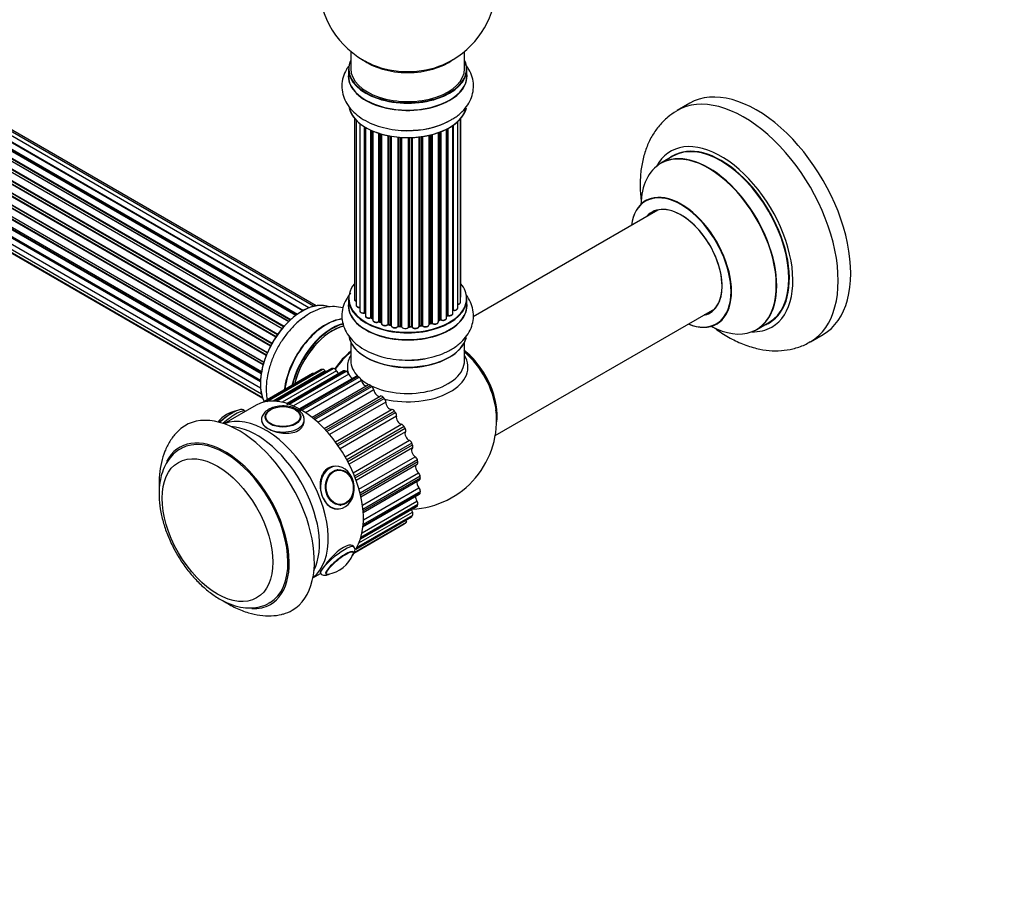
# Model space of a CAD drawing. Units: millimetres. Extents: x 0 to 1485, y 0 to 2774.
# Drawn here: x 482 to 759, y 0 to 247 of the extents above; entities that cross this region are included whole.
import ezdxf
from ezdxf import colors
from ezdxf.entities.mleader import LeaderData, LeaderLine
from ezdxf.math import Vec2, Vec3

# ---------------------------------------------------------------- set-up
doc = ezdxf.new("R2010")
doc.units = ezdxf.units.MM
doc.layers.add('DV7_Défaut', color=7, linetype='Continuous')
doc.layers.add('Défaut', color=7, linetype='Continuous')

# ---------------------------------------------------------------- blocks, each defined once
blk = doc.blocks.new('_DOT')
at = {"color": 0}
blk.add_line((0, 0), (-1, 0), dxfattribs=at)
at = {"color": 0, "const_width": 0.333}
blk.add_lwpolyline([(-0.1665, 0, 1), (0.1665, 0, 1)], format="xyb", close=True, dxfattribs=at)
blk = doc.blocks.new('SE6')
at = {"layer": 'DV7_Défaut', "color": 7, "linetype": 'Continuous'}
for p, q in [((561.52, 165.35), (233.51, 354.72)), ((561.54, 165.36), (234.23, 354.33)), ((234.39, 354.51), (561.78, 165.49)), ((563.26, 166.18), (235.53, 355.4)), ((564.6, 166.62), (237.42, 355.52)), ((565.27, 166.76), (239.1, 355.08)), ((557.61, 162.38), (229.41, 351.86)), ((229.71, 351.72), (557.63, 162.4)), ((558, 162.75), (230.12, 352.05)), ((230.23, 352.27), (558.19, 162.92)), ((559.58, 164.07), (231.44, 353.53)), ((559.84, 164.26), (232.18, 353.44)), ((232.32, 353.65), (560.06, 164.42)), ((555.71, 160.32), (227.52, 349.8)), ((227.76, 349.8), (555.79, 160.42)), ((556.15, 160.84), (228.14, 350.21)), ((228.22, 350.44), (556.31, 161.02)), ((553.98, 157.98), (225.81, 347.45)), ((225.99, 347.54), (554.07, 158.12)), ((554.4, 158.6), (226.32, 348.01)), ((226.37, 348.24), (554.53, 158.78)), ((552.48, 155.43), (224.31, 344.9)), ((224.48, 345.04), (552.57, 155.61)), ((552.85, 156.12), (224.76, 345.55)), ((224.77, 345.76), (552.94, 156.29)), ((551.26, 152.77), (223.13, 342.22)), ((223.3, 342.39), (551.35, 152.99)), ((223.46, 343.12), (551.63, 153.66)), ((551.57, 153.52), (223.5, 342.92)), ((221.79, 337.81), (549.97, 148.34)), ((550.38, 150.14), (222.35, 339.53)), ((222.43, 340.45), (550.63, 150.97)), ((222.5, 339.73), (550.45, 150.38)), ((550.6, 150.89), (222.62, 340.25)), ((221.57, 335.31), (549.67, 145.89)), ((549.85, 147.64), (221.99, 336.94)), ((222.11, 337.16), (549.89, 147.91)), ((221.79, 333.06), (549.68, 143.75)), ((549.65, 145.43), (222.06, 334.56)), ((222.15, 334.79), (549.66, 145.71)), ((549.69, 143.64), (222.56, 332.51)), ((222.43, 331.16), (549.93, 142.07)), ((223.46, 329.68), (550.21, 141.03)), ((224.85, 328.71), (550.29, 140.81)), ((575.04, 238.26), (575.04, 233.38)), ((607.04, 233.38), (607.04, 238.26)), ((574.39, 233.3), (574.39, 231.38)), ((607.69, 231.38), (607.69, 233.3)), ((670.33, 223.66), (666.8, 221.62)), ((576.06, 219.47), (576.06, 168.62)), ((576.52, 218.96), (576.52, 166.95)), ((605.87, 167.78), (605.87, 219.29)), ((606.02, 169.46), (606.02, 219.47)), ((577.57, 218.02), (577.57, 165.37)), ((578.91, 164.83), (578.91, 217.08)), ((579.14, 216.94), (579.14, 164.78)), ((579.16, 216.93), (579.16, 163.95)), ((580.69, 163.46), (580.69, 216.13)), ((580.94, 216.01), (580.94, 163.44)), ((601.94, 163.32), (601.94, 216.39)), ((602.1, 164.08), (602.1, 216.47)), ((602.35, 216.6), (602.35, 164.12)), ((603.78, 164.64), (603.78, 217.48)), ((603.87, 217.54), (603.87, 165.58)), ((605.11, 166.14), (605.11, 218.52)), ((581.23, 215.89), (581.23, 162.76)), ((582.92, 162.34), (582.92, 215.26)), ((583.17, 215.18), (583.17, 162.35)), ((583.66, 162.17), (583.66, 215.03)), ((583.69, 215.02), (583.69, 161.84)), ((585.51, 161.51), (585.51, 214.58)), ((585.75, 214.53), (585.75, 161.56)), ((586.3, 161.44), (586.3, 214.43)), ((586.42, 214.41), (586.42, 161.23)), ((588.34, 161.01), (588.34, 214.15)), ((588.57, 214.13), (588.57, 161.08)), ((589.14, 161.03), (589.14, 214.09)), ((589.31, 214.08), (589.31, 160.93)), ((591.29, 160.87), (591.29, 214.03)), ((591.48, 214.03), (591.48, 160.96)), ((592.07, 160.98), (592.07, 214.04)), ((592.27, 214.05), (592.27, 160.9)), ((594.23, 161.06), (594.23, 214.21)), ((594.38, 214.22), (594.38, 161.19)), ((594.95, 161.28), (594.95, 214.3)), ((595.18, 214.33), (595.18, 161.22)), ((597.06, 161.49), (597.06, 214.68)), ((597.14, 214.7), (597.14, 161.76)), ((597.66, 161.92), (597.66, 214.82)), ((597.9, 214.89), (597.9, 161.89)), ((599.67, 162.26), (599.67, 215.43)), ((600.08, 162.87), (600.08, 215.58)), ((600.33, 215.67), (600.33, 162.87)), ((665.61, 208.81), (662.19, 206.84)), ((661.36, 193.66), (609.49, 163.71)), ((574.39, 168.79), (574.39, 166.88)), ((607.69, 166.88), (607.69, 168.79)), ((580.98, 163.35), (581.23, 163.21)), ((601.94, 163.91), (602.06, 163.99)), ((615.68, 130.33), (677.36, 165.94)), ((583.21, 162.26), (583.69, 162.09)), ((585.78, 161.47), (586.32, 161.35)), ((588.58, 161), (589.15, 160.95)), ((591.48, 160.88), (592.06, 160.89)), ((594.36, 161.1), (594.92, 161.19)), ((597.1, 161.67), (597.62, 161.83)), ((599.67, 162.6), (600.04, 162.77)), ((689.19, 160.07), (692.61, 162.05)), ((704.3, 156.67), (707.83, 158.71)), ((575.04, 156.5), (575.04, 151.38)), ((607.04, 151.38), (607.04, 156.5)), ((564.32, 147.71), (550.39, 139.67)), ((566.67, 148.8), (551.17, 139.85)), ((566.75, 148.83), (551.21, 139.85)), ((551.43, 139.89), (567.04, 148.91)), ((567.84, 148.46), (553.22, 140.01)), ((569.7, 149.12), (553.87, 139.98)), ((569.9, 149.16), (553.98, 139.97)), ((554.29, 139.94), (570.23, 149.14)), ((571.02, 148.51), (555.75, 139.7)), ((573.02, 148.49), (557.14, 139.32)), ((573.37, 148.51), (557.34, 139.25)), ((557.68, 139.13), (573.72, 148.39)), ((574.46, 147.6), (558.92, 138.63)), ((576.51, 146.94), (560.63, 137.77)), ((577, 146.89), (560.92, 137.6)), ((561.27, 137.4), (577.36, 146.69)), ((578.02, 145.77), (562.34, 136.72)), ((580.01, 144.54), (564.16, 135.39)), ((580.65, 144.39), (564.53, 135.09)), ((564.88, 134.8), (581, 144.1)), ((581.54, 143.11), (565.78, 134.01)), ((567.56, 132.27), (583.35, 141.39)), ((548.42, 138.84), (539.39, 133.63)), ((584.14, 141.11), (568.01, 131.8)), ((568.33, 131.44), (584.46, 140.76)), ((584.87, 139.72), (569.07, 130.6)), ((545.38, 137.09), (545.34, 137.14)), ((570.71, 128.54), (586.52, 137.67)), ((587.32, 137.2), (571.19, 127.88)), ((571.48, 127.47), (587.61, 136.79)), ((587.87, 135.76), (572.05, 126.62)), ((550.98, 135.42), (550.98, 135.41)), ((560.96, 135.41), (560.96, 135.42)), ((573.46, 124.34), (589.29, 133.47)), ((590.07, 132.82), (573.93, 123.5)), ((574.17, 123.06), (590.31, 132.37)), ((590.4, 131.4), (574.58, 122.26)), ((575.71, 119.84), (591.52, 128.97)), ((592.25, 128.17), (576.11, 118.85)), ((576.29, 118.39), (592.43, 127.71)), ((592.36, 126.82), (576.55, 117.7)), ((577.34, 115.26), (593.13, 124.37)), ((593.77, 123.44), (577.65, 114.14)), ((577.76, 113.68), (593.88, 122.99)), ((577.88, 113.13), (593.71, 122.27)), ((570.75, 121.68), (570.13, 121.62)), ((571.34, 120.72), (571.23, 120.71)), ((578.31, 110.78), (594.04, 119.86)), ((594.57, 118.86), (578.46, 109.56)), ((578.5, 109.13), (594.61, 118.43)), ((578.53, 108.73), (594.4, 117.89)), ((578.48, 104.69), (594.37, 113.86)), ((578.5, 104.95), (594.57, 114.23)), ((594.61, 114.62), (578.54, 105.34)), ((578.59, 106.63), (594.21, 115.65)), ((572.12, 110.76), (572.23, 110.77)), ((593.88, 110.89), (577.88, 101.66)), ((578.22, 103.01), (593.64, 111.91)), ((571.2, 109.67), (571.81, 109.73)), ((577.34, 100.15), (592.36, 108.82)), ((577.73, 101.19), (593.6, 110.35)), ((577.78, 101.33), (593.77, 110.56)), ((575.9, 97.29), (590.07, 105.47)), ((575.9, 97.28), (590.05, 105.46)), ((575.97, 97.43), (590.69, 105.94)), ((576.42, 98.42), (592.14, 107.5)), ((576.45, 98.48), (592.25, 107.6)), ((592.43, 107.86), (576.6, 98.72)), ((564.39, 90.33), (566.56, 91.58))]:
    blk.add_line(p, q, dxfattribs=at)
for centre, radius, start, end in [((591.04, 257.47), 25, 293.2837, 50.2082), ((591.04, 257.47), 25, 175.8922, 240), ((591.04, 257.47), 25, 240, 246.7163), ((592.21, 238.08), 21.99, 271.2463, 299.1845), ((578.97, 164.36), 0.396, 61.3676, 103.6638), ((580.79, 162.96), 0.433, 64.2278, 109.0094), ((602.26, 163.63), 0.415, 73.5567, 118.7362), ((583.06, 161.85), 0.436, 69.9034, 114.6368), ((584.77, 162.34), 1.15, 268.06, 307.8665), ((585.68, 161.08), 0.402, 75.115, 120.4098), ((592.09, 160.55), 0.345, 55.6168, 95.4687), ((593.09, 161.37), 0.97, 213.4154, 271.6196), ((597.75, 161.42), 0.424, 62.4893, 107.3821), ((600.21, 162.37), 0.44, 68.2318, 112.888), ((544.62, 128.49), 8.94, 98.9572, 141.351), ((591.04, 134.58), 25, 272.9742, 6.7163), ((567.31, 100.18), 8.95, 278.9183, 339.0544)]:
    blk.add_arc(centre, radius, start, end, dxfattribs=at)
for centre, major_axis, ratio, start_param, end_param in [((591.04, 233.38), (16.55, 0), 0.57735, 2.883065, 6.283185), ((591.04, 241.54), (-16, 0), 0.57735, 0.649818, 2.491775), ((591.04, 233.38), (16.55, 0), 0.57735, 0, 0.258528), ((591.04, 233.3), (-16.65, 0), 0.57735, 0, 3.141593), ((591.04, 233.38), (-16, 0), 0.57735, 0, 3.141593), ((591.04, 242.16), (16.54, 0), 0.57735, 4.071867, 5.352911), ((591.04, 231.31), (-16.69, 0), 0.57735, 6.211671, 6.283185), ((591.04, 231.31), (-16.69, 0), 0.57735, 0, 3.213107), ((591.04, 231.38), (16.65, 0), 0.57735, 3.141593, 6.283185), ((689.08, 191.19), (18.75, -32.48), 0.57735, 0, 3.141593), ((685.55, 189.15), (18.75, -32.48), 0.57735, 0, 3.148178), ((591.04, 223.66), (16.65, 0), 0.57735, 3.279329, 6.145489), ((591.04, 223.58), (-16.55, 0), 0.57735, 0.184097, 3.021733), ((591.04, 225.58), (-16.65, 0), 0.57735, 1.54261, 2.324264), ((591.04, 225.65), (16.69, 0), 0.57735, 4.811296, 5.467082), ((679.18, 185.47), (14.25, -24.68), 0.57735, 0, 3.486246), ((679.18, 185.47), (13.55, -23.47), 0.57735, 0, 3.227526), ((679.11, 185.43), (-13.5, 23.38), 0.57735, 3.141593, 6.283185), ((675.63, 183.42), (-13.47, 23.33), 0.57735, 2.390419, 6.283185), ((675.69, 183.46), (13.5, -23.38), 0.57735, 0, 3.141593), ((675.63, 183.42), (-13.47, 23.33), 0.57735, 0, 0.751173), ((667.94, 178.98), (10, -17.32), 0.57735, 0, 3.785071), ((667.87, 178.94), (-9.95, 17.23), 0.57735, 2.504845, 6.283185), ((667.87, 178.94), (-9.95, 17.23), 0.57735, 0, 0.636747), ((667.87, 178.94), (8.17, -14.16), 0.57735, 0, 3.348878), ((667.94, 178.98), (-8.13, 14.07), 0.57735, 2.965955, 6.283185), ((667.94, 178.98), (-8.13, 14.07), 0.57735, 0, 0.175637), ((669.99, 180.16), (8.12, -14.07), 0.57735, 3.268121, 3.31723), ((591.04, 168.88), (16.55, 0), 0.57735, 2.702611, 6.283185), ((591.04, 168.88), (16.55, 0), 0.57735, 0, 0.438981), ((605.02, 169.46), (-1, 0), 0.57735, 2.58078, 3.113015), ((605.02, 169.46), (-1, 0), 0.57735, 3.113015, 3.141593), ((561.41, 151.69), (-8.33, -14.42), 0.57735, 3.218315, 5.926941), ((561.34, 151.73), (8.28, 14.33), 0.57735, 0.159571, 2.794779), ((591.04, 166.81), (-16.69, 0), 0.57735, 6.211671, 6.283185), ((591.04, 166.81), (-16.69, 0), 0.57735, 0, 3.213107), ((591.04, 168.79), (-16.65, 0), 0.57735, 0, 3.141593), ((591.04, 166.88), (16.65, 0), 0.57735, 3.141593, 6.283185), ((577.06, 168.62), (1, 0), 0.57735, 3.141593, 4.139398), ((577.52, 166.95), (1, 0), 0.57735, 3.141593, 3.172326), ((577.52, 166.95), (1, 0), 0.57735, 3.172326, 4.761279), ((604.11, 166.14), (-1, 0), 0.57735, 1.329605, 3.112711), ((604.87, 167.78), (-1, 0), 0.57735, 1.815727, 3.141593), ((604.11, 166.14), (-1, 0), 0.57735, 3.112711, 3.141593), ((604.87, 167.78), (-1, 0), 0.57735, 3.141593, 3.165157), ((591.04, 166.88), (16.65, 0), 0.57735, 0, 0.022642), ((563.07, 150.73), (8.33, 14.42), 0.57735, 0.825669, 1.057877), ((578.57, 165.37), (1, 0), 0.57735, 3.141593, 5.0583), ((591.04, 168.88), (-14, 0), 0.57735, 0.497251, 0.562204), ((578.84, 164.94), (-0.041, 0.196), 0.276836, 3.141825, 4.067847), ((578.97, 164.72), (0.2, 0), 0.57735, 0.555182, 1.916707), ((579.31, 164.84), (0.136, 0.146), 0.693863, 2.501024, 2.955093), ((580.16, 163.95), (1, 0), 0.57735, 3.141593, 5.26774), ((591.04, 168.47), (-13.5, 0), 0.57735, 0.690374, 0.753536), ((580.58, 163.56), (-0.067, 0.188), 0.430491, 3.142042, 4.018338), ((580.79, 163.36), (0.2, 0), 0.57735, 0.764621, 2.126147), ((591.04, 168.88), (-14, 0), 0.57735, 0.74387, 0.785398), ((591.04, 168.47), (13.5, 0), 0.57735, 3.853756, 3.895129), ((591.04, 169.04), (-14, 0), 0.57735, 0.764621, 0.806175), ((581.08, 163.52), (0.103, 0.171), 0.58922, 2.366801, 3.141524), ((591.04, 168.47), (-13.5, 0), 0.57735, -3.780326, -3.742822), ((591.04, 168.47), (13.5, 0), 0.57735, -0.638733, -0.602958), ((600.94, 163.32), (-1, 0), 0.57735, 3.114697, 3.141593), ((591.04, 168.88), (-14, 0), 0.57735, -3.810454, -3.747176), ((601.94, 164.16), (-0.119, 0.16), 0.645075, 3.14107, 3.855855), ((602.26, 164.01), (0.2, 0), 0.57735, 1.120166, 2.481691), ((602.78, 164.64), (-1, 0), 0.57735, 1.120166, 3.141593), ((602.44, 164.22), (0.054, 0.193), 0.355612, 2.236648, 3.141404), ((603.83, 165.47), (0.2, 0), 0.57735, 1.329605, 1.782916), ((603.92, 165.69), (0.028, 0.198), 0.195028, 2.200189, 3.141553), ((667.87, 178.94), (8.17, -14.16), 0.57735, 6.0759, 6.283185), ((669.99, 180.16), (8.12, -14.07), 0.57735, -0.175637, -0.126529), ((568.04, 147.86), (8.35, 14.46), 0.57735, 0.380875, 2.209349), ((568.1, 147.83), (-8.32, -14.42), 0.57735, 3.523808, 5.345586), ((569.76, 146.87), (8.32, 14.42), 0.57735, 0.510024, 2.059242), ((569.83, 146.83), (-8.27, -14.33), 0.57735, 3.656619, 5.192657), ((569.83, 146.83), (7.9, 13.68), 0.57735, 0.479701, 2.036077), ((569.97, 146.75), (-8, -13.86), 0.57735, 3.649703, 5.168631), ((582.23, 162.76), (1, 0), 0.57735, 3.121038, 3.141593), ((582.23, 162.76), (1, 0), 0.57735, 3.141593, 5.477179), ((591.04, 168.88), (-14, 0), 0.57735, 0.929911, 1.011978), ((582.79, 162.42), (-0.097, 0.175), 0.56533, 3.141867, 3.937085), ((583.06, 162.26), (0.2, 0), 0.57735, 0.974061, 2.335586), ((591.04, 169.04), (-14, 0), 0.57735, 0.974061, 1.015615), ((583.29, 162.45), (0.073, 0.186), 0.458826, 2.278097, 3.141083), ((583.56, 162.07), (-0.2, 0), 0.57735, 4.011887, 4.157207), ((583.77, 162.27), (0.067, 0.188), 0.430373, 2.264795, 2.945589), ((584.69, 161.84), (1, 0), 0.57735, 3.141593, 5.686619), ((591.04, 168.88), (-14, 0), 0.57735, 1.159442, 1.234694), ((585.35, 161.58), (-0.13, 0.152), 0.675463, 3.140434, 3.812979), ((585.68, 161.45), (0.2, 0), 0.57735, 1.1835, 2.545026), ((591.04, 169.04), (-14, 0), 0.57735, 1.1835, 1.225054), ((585.83, 161.66), (0.046, 0.195), 0.308379, 2.222988, 3.141275), ((586.23, 161.33), (-0.2, 0), 0.57735, 3.477192, 4.366647), ((586.37, 161.54), (0.041, 0.196), 0.276707, 2.215309, 3.128316), ((587.42, 161.23), (1, 0), 0.57735, 3.141593, 5.896058), ((591.04, 168.88), (-14, 0), 0.57735, 1.367426, 1.435425), ((588.16, 161.06), (-0.163, 0.115), 0.756074, 3.141306, 3.631997), ((588.53, 160.97), (0.2, 0), 0.57735, 1.39294, 2.754465), ((591.04, 169.04), (-14, 0), 0.57735, 1.39294, 1.434494), ((588.6, 161.2), (0.021, 0.199), 0.144455, 2.193791, 3.141451), ((589.11, 160.92), (0.2, 0), 0.57735, 0.072968, 1.434494), ((590.31, 160.97), (-1, 0), 0.57735, 0.072968, 2.963905), ((589.51, 160.93), (0.198, 0.025), 0.814324, 3.038855, 3.198932), ((591.04, 168.88), (-14, 0), 0.57735, 1.586058, 1.676195), ((591.49, 160.85), (-0.2, 0), 0.57735, 4.743972, 6.105498), ((591.1, 160.89), (-0.191, 0.059), 0.803641, 3.140261, 3.386541), ((591.04, 169.04), (14, 0), 0.57735, 4.743972, 4.785526), ((591.48, 161.08), (-0.004, 0.2), 0.025783, 3.141687, 4.096674), ((592.05, 161.09), (-0.008, 0.2), 0.059663, 3.141694, 4.095647), ((592.08, 160.86), (0.2, 0), 0.57735, 0.282407, 1.643933), ((593.23, 161.06), (-1, 0), 0.57735, 0.282407, 3.141593), ((592.46, 160.93), (0.179, 0.09), 0.784153, 2.766186, 3.134973), ((591.04, 168.88), (-14, 0), 0.57735, -4.482552, -4.395187), ((594.43, 161.08), (0.2, 0), 0.57735, 1.811819, 3.063801), ((594.34, 161.3), (-0.028, 0.198), 0.194894, 3.157648, 4.083016), ((591.04, 169.04), (14, 0), 0.57735, -1.329774, -1.28822), ((594.89, 161.39), (-0.033, 0.197), 0.227664, 3.141808, 4.077708), ((595, 161.17), (0.2, 0), 0.57735, 0.491847, 1.853373), ((596.06, 161.49), (-1, 0), 0.57735, 0.491847, 3.141593), ((595.35, 161.28), (0.147, 0.136), 0.719711, 2.552758, 3.142579), ((597.22, 161.66), (0.2, 0), 0.57735, 2.021258, 2.543347), ((591.04, 168.88), (-14, 0), 0.57735, -4.267302, -4.176544), ((597.05, 161.87), (-0.054, 0.193), 0.355487, 3.15926, 4.046577), ((591.04, 169.04), (14, 0), 0.57735, -1.120334, -1.07878), ((597.56, 162.02), (-0.059, 0.191), 0.385716, 3.142022, 4.036265), ((597.75, 161.81), (0.2, 0), 0.57735, 0.701286, 2.062812), ((598.67, 162.26), (-1, 0), 0.57735, 0.701286, 3.141593), ((598.06, 161.96), (0.113, 0.165), 0.623814, 2.40194, 3.142102), ((591.04, 168.88), (-14, 0), 0.57735, -4.052484, -3.969653), ((591.04, 169.04), (14, 0), 0.57735, -0.910895, -0.869341), ((599.95, 162.95), (-0.088, 0.18), 0.52691, 3.142051, 3.965583), ((600.21, 162.78), (0.2, 0), 0.57735, 0.910726, 2.272252), ((600.94, 163.32), (-1, 0), 0.57735, 0.910726, 3.114697), ((600.45, 162.96), (0.082, 0.183), 0.500653, 2.300914, 3.141366), ((667.94, 178.98), (10, -17.32), 0.57735, 5.639707, 6.283185), ((679.18, 185.47), (14.25, -24.68), 0.57735, 5.938532, 6.283185), ((679.18, 185.47), (13.55, -23.47), 0.57735, 6.198437, 6.283185), ((591.04, 159.16), (16.65, 0), 0.57735, 3.229447, 6.144859), ((591.04, 159.08), (-16.55, 0), 0.57735, 0.154599, 3.053191), ((685.55, 189.15), (18.75, -32.48), 0.57735, 6.280265, 6.283185), ((577.32, 142.5), (8, 13.86), 0.57735, 0.988505, 1.429199), ((577.5, 142.4), (-8.03, -13.91), 0.57735, 4.144284, 4.572449), ((591.04, 149.58), (-16.96, 0), 0.57735, 5.944397, 6.283185), ((591.04, 149.58), (-16.96, 0), 0.57735, 1.184407, 3.480381), ((604.9, 142.59), (8, -13.86), 0.57735, 0.604275, 2.181972), ((604.83, 142.54), (-7.95, 13.77), 0.57735, 3.847235, 5.299803), ((604.3, 142.24), (-8.27, 14.32), 0.57735, 4.071867, 5.261099), ((591.04, 149.58), (-16.96, 0), 0.57735, 0, 0.183301), ((591.04, 151.38), (16, 0), 0.57735, 3.141593, 3.656246), ((591.04, 151.38), (16, 0), 0.57735, 4.014327, 6.283185), ((591.04, 158.67), (-16, 0), 0.57735, 0.884528, 2.264178), ((591.04, 161.08), (-16.65, 0), 0.57735, 1.571513, 1.864721), ((564.82, 146.84), (0.5, -0.866), 0.57735, 2.442341, 3.141593), ((567.17, 147.93), (0.5, -0.866), 0.57735, 2.994691, 3.141593), ((577.18, 126.58), (-12.37, 21.43), 0.57735, -0.167258, -0.146901), ((567.45, 148), (-0.5, 0.866), 0.57735, 4.90889, 6.115927), ((568.43, 149.13), (-0.75, 1.3), 0.57735, 1.767297, 2.017985), ((570.2, 148.25), (0.5, -0.866), 0.57735, 2.785252, 3.141593), ((577.18, 126.58), (-12.37, 21.43), 0.57735, -0.376698, -0.356341), ((570.51, 148.23), (-0.5, 0.866), 0.57735, 4.69945, 5.906488), ((571.77, 148.92), (-0.75, 1.3), 0.57735, 1.557858, 2.300889), ((573.52, 147.62), (0.5, -0.866), 0.57735, 2.575812, 3.141593), ((577.18, 126.58), (-12.37, 21.43), 0.57735, -0.586137, -0.56578), ((573.86, 147.51), (-0.5, 0.866), 0.57735, 4.490011, 5.697048), ((575.35, 147.74), (-0.75, 1.3), 0.57735, 1.348418, 2.581133), ((577.01, 146.07), (0.5, -0.866), 0.57735, 2.366373, 3.141593), ((577.18, 126.58), (-12.37, 21.43), 0.57735, -0.795577, -0.77522), ((577.35, 145.87), (-0.5, 0.866), 0.57735, 4.280571, 5.487609), ((591.04, 151.38), (16, 0), 0.57735, 3.745419, 3.967779), ((579.01, 145.62), (-0.75, 1.3), 0.57735, 1.138978, 2.854106), ((580.51, 143.67), (0.5, -0.866), 0.57735, 2.156933, 3.141593), ((577.18, 126.58), (-12.38, 21.43), 0.57735, -1.005016, -0.984659), ((580.84, 143.4), (-0.5, 0.866), 0.57735, 4.071132, 5.278169), ((560.92, 117.19), (-12.5, 21.65), 0.57735, 3.438625, 6.283185), ((582.59, 142.68), (-0.75, 1.3), 0.57735, 0.929539, 3.154531), ((583.86, 140.52), (0.5, -0.866), 0.57735, 1.947494, 3.154531), ((560.92, 117.19), (-12.37, 21.43), 0.57735, -0.586137, -0.56578), ((577.18, 126.58), (-12.37, 21.43), 0.57735, -1.214456, -1.194099), ((584.17, 140.18), (-0.5, 0.866), 0.57735, 3.861692, 5.06873), ((585.93, 139.03), (0.75, -1.3), 0.57735, 3.861692, 6.086685), ((543.6, 107.19), (15, -25.98), 0.57735, 0, 3.302521), ((539.99, 134.21), (-3.78, -3.03), 0.211325, 4.031961, 5.037556), ((540.66, 133.38), (-4.68, -3.76), 0.211325, 3.141593, 4.880318), ((551.02, 111.48), (12.5, -21.65), 0.57735, 0.07347, 3.068122), ((551.02, 111.48), (-12.5, 21.65), 0.57735, 3.215063, 6.209715), ((555.97, 135.42), (-4.99, 0), 0.57735, 5.847649, 6.283185), ((555.97, 135.42), (-4.99, 0), 0.57735, 3.141593, 3.577129), ((560.92, 117.19), (-12.38, 21.43), 0.57735, -0.795577, -0.77522), ((586.92, 136.77), (-0.5, 0.866), 0.57735, 4.879647, 6.086685), ((577.18, 126.58), (-12.37, 21.43), 0.57735, -1.423895, -1.403538), ((587.19, 136.37), (-0.5, 0.866), 0.57735, 3.652253, 4.85929), ((588.89, 134.84), (0.75, -1.3), 0.57735, 3.652253, 5.877245), ((555.97, 134.75), (-6, 0), 0.57735, 0.001184, 3.151594), ((589.55, 132.56), (-0.5, 0.866), 0.57735, 4.670207, 5.877245), ((539.71, 104.94), (12.5, -21.65), 0.57735, 0.011238, 3.12761), ((548.55, 110.05), (12.5, -21.65), 0.57735, 0.365623, 2.77597), ((577.18, 126.58), (12.37, -21.43), 0.57735, 1.508258, 1.528615), ((591.34, 130.29), (0.75, -1.3), 0.57735, 3.442813, 5.667806), ((589.78, 132.14), (0.5, -0.866), 0.57735, 0.30122, 1.508258), ((539.71, 104.94), (12.75, -22.08), 0.57735, 0, 3.502279), ((591.64, 128.1), (-0.5, 0.866), 0.57735, 4.460768, 5.667806), ((577.18, 126.58), (12.37, -21.43), 0.57735, 1.298819, 1.319175), ((591.81, 127.66), (0.5, -0.866), 0.57735, 0.091781, 1.298819), ((593.17, 125.57), (0.75, -1.3), 0.57735, 3.233374, 5.458366), ((571.28, 115.7), (-0.53, 5.98), 0.788675, 3.141593, 6.283185), ((593.1, 123.57), (-0.5, 0.866), 0.57735, 4.251328, 5.458366), ((594.3, 120.9), (0.75, -1.3), 0.57735, 3.293548, 5.248927), ((593.21, 123.13), (-0.5, 0.866), 0.57735, 3.141593, 4.230972), ((577.18, 126.58), (12.37, -21.43), 0.57735, 1.089379, 1.109736), ((571.28, 115.7), (-0.53, 5.98), 0.788675, 0, 3.141593), ((570.67, 115.65), (-0.53, 5.98), 0.788675, 0, 0.110608), ((571.78, 115.75), (-0.44, 4.97), 0.788675, 0, 0.040546), ((593.87, 119.17), (-0.5, 0.866), 0.57735, 4.041889, 5.248927), ((594.68, 116.48), (0.75, -1.3), 0.57735, 3.565154, 5.039487), ((593.9, 118.76), (-0.5, 0.866), 0.57735, 3.141593, 4.021532), ((577.18, 126.58), (12.37, -21.43), 0.57735, 0.87994, 0.900296), ((593.9, 115.1), (-0.5, 0.866), 0.57735, 3.832449, 5.039487), ((593.87, 114.73), (-0.5, 0.866), 0.57735, 3.141593, 3.812093), ((577.18, 126.58), (12.37, -21.43), 0.57735, 0.6705, 0.690857), ((571.78, 115.75), (-0.44, 4.97), 0.788675, 3.088546, 3.141593), ((594.3, 112.5), (0.75, -1.3), 0.57735, 3.840095, 4.830048), ((593.21, 111.53), (-0.5, 0.866), 0.57735, 3.62301, 4.830048), ((577.18, 126.58), (12.37, -21.43), 0.57735, 0.461061, 0.481417), ((593.17, 109.13), (0.75, -1.3), 0.57735, 4.121168, 4.620608), ((591.81, 108.61), (0.5, -0.866), 0.57735, 0.271978, 1.479015), ((593.1, 111.21), (-0.5, 0.866), 0.57735, 3.141593, 3.602653), ((589.55, 106.32), (-0.5, 0.866), 0.57735, 3.141593, 3.183774), ((577.18, 126.58), (12.38, -21.43), 0.57735, 0.042182, 0.096464), ((591.34, 106.53), (0.75, -1.3), 0.57735, 4.412465, 4.839161), ((591.64, 108.37), (-0.5, 0.866), 0.57735, 3.141593, 3.393214), ((577.18, 126.58), (12.37, -21.43), 0.57735, 0.251621, 0.271978), ((571.28, 95.29), (4.68, 3.76), 0.211325, 0, 3.137012), ((571.89, 94.53), (3.9, 3.13), 0.211325, 0, 3.141593), ((571.95, 94.45), (3.78, 3.03), 0.211325, 0, 3.496289), ((571.95, 94.45), (3.78, 3.03), 0.211325, 5.928274, 6.283185), ((571.28, 95.29), (4.68, 3.76), 0.211325, 6.281667, 6.283185), ((539.71, 104.94), (12.75, -22.08), 0.57735, 5.926248, 6.283185), ((543.6, 107.19), (15, -25.98), 0.57735, 6.122049, 6.283185)]:
    blk.add_ellipse(centre, major_axis=major_axis, ratio=ratio, start_param=start_param, end_param=end_param, dxfattribs=at)
for centre, major_axis, ratio in [((555.97, 135.56), (-5, 0), 0.57735), ((555.97, 135.64), (-4.84, 0), 0.57735), ((537.58, 103.72), (11, -19.05), 0.57735), ((537.58, 103.72), (11, -19.05), 0.57735), ((571.89, 115.76), (-0.44, 4.98), 0.788675), ((571.95, 115.76), (-0.43, 4.82), 0.788675)]:
    blk.add_ellipse(centre, major_axis=major_axis, ratio=ratio, dxfattribs=at)
for points, knots in [([(574.44, 234.12), (574.21, 233.81), (573.59, 232.84), (572.8, 231.01), (572.43, 228.64), (572.72, 226.25), (573.58, 224.04), (574.95, 222.05), (576.81, 220.27), (579.14, 218.73), (581.91, 217.48), (585.01, 216.58), (588.28, 216.09), (590.96, 215.94), (592.32, 216.06), (592.69, 216.1)], [0, 0, 0, 0, 0.038346, 0.11574, 0.199389, 0.279204, 0.357467, 0.436899, 0.519986, 0.607552, 0.698314, 0.78997, 0.881319, 0.97239, 1, 1, 1, 1]), ([(602.93, 218.88), (603.34, 219.09), (604.56, 219.71), (606.33, 221.19), (607.98, 223.17), (609.06, 225.27), (609.59, 227.55), (609.54, 229.89), (608.87, 232.17), (607.97, 233.72), (607.34, 234.53), (607.2, 234.71)], [0, 0, 0, 0, 0.058813, 0.210661, 0.341339, 0.465624, 0.586032, 0.714276, 0.839126, 0.964085, 1, 1, 1, 1]), ([(666.63, 221.49), (665.7, 220.9), (664.05, 219.84), (661.72, 217.47), (659.77, 214.71), (658.23, 211.57), (657.13, 208.08), (656.49, 204.26), (656.32, 200.15), (656.55, 197.11), (656.77, 195.46), (656.79, 195.28)], [0, 0, 0, 0, 0.10483, 0.221827, 0.33942, 0.459644, 0.58406, 0.713345, 0.846936, 0.983253, 1, 1, 1, 1]), ([(658.18, 196.48), (658.18, 196.48), (658.17, 196.48), (658.08, 196.37), (657.97, 196.33), (657.94, 196.31)], [0, 0, 0, 0, 0.040045, 0.787617, 1, 1, 1, 1]), ([(575.02, 170.36), (574.51, 169.76), (573.63, 168.49), (572.74, 166.3), (572.43, 163.92), (572.77, 161.55), (573.68, 159.36), (575.09, 157.38), (576.99, 155.62), (579.36, 154.11), (582.16, 152.89), (585.29, 152.02), (588.56, 151.57), (591.03, 151.43), (592.2, 151.54), (592.33, 151.55)], [0, 0, 0, 0, 0.075443, 0.150974, 0.232459, 0.310406, 0.387034, 0.465059, 0.546808, 0.632913, 0.721972, 0.811729, 0.901162, 0.990348, 1, 1, 1, 1]), ([(592.33, 151.55), (593.43, 151.62), (595.4, 151.76), (598.59, 152.47), (601.59, 153.55), (604.31, 155.04), (606.5, 156.84), (608.11, 158.86), (609.13, 160.98), (609.61, 163.26), (609.5, 165.6), (608.78, 167.85), (607.96, 169.21), (607.48, 169.84), (607.48, 169.85)], [0, 0, 0, 0, 0.087511, 0.186193, 0.285998, 0.387425, 0.490299, 0.578341, 0.66217, 0.743579, 0.830107, 0.914528, 0.999329, 1, 1, 1, 1]), ([(605.88, 169.11), (605.92, 169.16), (605.99, 169.26), (606.01, 169.37), (606.01, 169.44)], [0, 0, 0, 0, 0.48809, 1, 1, 1, 1]), ([(572.83, 166.16), (572.81, 166.16), (572.05, 166.38), (570.47, 166.62), (568.06, 166.43), (565.61, 165.71), (563.48, 164.69), (562.35, 163.85), (561.91, 163.52)], [0, 0, 0, 0, 0.005666, 0.213992, 0.425432, 0.6466, 0.87969, 1, 1, 1, 1]), ([(576.07, 168.64), (576.07, 168.63), (576.05, 168.54), (576.11, 168.37), (576.27, 168.19), (576.43, 168.09), (576.52, 168.06)], [0, 0, 0, 0, 0.052252, 0.362243, 0.667118, 1, 1, 1, 1]), ([(576.53, 166.93), (576.53, 166.89), (576.53, 166.79), (576.63, 166.62), (576.83, 166.44), (577.13, 166.32), (577.4, 166.28), (577.53, 166.29), (577.54, 166.29)], [0, 0, 0, 0, 0.082107, 0.273611, 0.48037, 0.722518, 0.977217, 1, 1, 1, 1]), ([(603.89, 165.5), (604.02, 165.49), (604.25, 165.47), (604.62, 165.55), (604.9, 165.71), (605.08, 165.91), (605.1, 166.05), (605.1, 166.12)], [0, 0, 0, 0, 0.209952, 0.43344, 0.665113, 0.857976, 1, 1, 1, 1]), ([(605.11, 167.13), (605.14, 167.14), (605.28, 167.16), (605.53, 167.25), (605.76, 167.44), (605.87, 167.64), (605.86, 167.75), (605.86, 167.79)], [0, 0, 0, 0, 0.065139, 0.363762, 0.642332, 0.877996, 1, 1, 1, 1]), ([(561.91, 163.52), (561.45, 163.2), (560.27, 162.39), (558.3, 160.43), (556.21, 157.86), (554.41, 154.99), (552.97, 151.94), (551.92, 148.79), (551.31, 145.62), (551.21, 142.79), (551.42, 141.07), (551.56, 140.35)], [0, 0, 0, 0, 0.059955, 0.180558, 0.300755, 0.420588, 0.540563, 0.661193, 0.783135, 0.907024, 1, 1, 1, 1]), ([(577.58, 165.39), (577.57, 165.38), (577.55, 165.29), (577.62, 165.12), (577.78, 164.93), (578.05, 164.79), (578.39, 164.7), (578.7, 164.71), (578.84, 164.73), (578.88, 164.74)], [0, 0, 0, 0, 0.028377, 0.18937, 0.348025, 0.533014, 0.738004, 0.943479, 1, 1, 1, 1]), ([(579.17, 163.96), (579.17, 163.9), (579.17, 163.78), (579.3, 163.59), (579.51, 163.43), (579.83, 163.31), (580.2, 163.28), (580.49, 163.32), (580.62, 163.36), (580.65, 163.37)], [0, 0, 0, 0, 0.100265, 0.242172, 0.399405, 0.581935, 0.770879, 0.951394, 1, 1, 1, 1]), ([(602.38, 164.03), (602.5, 164), (602.73, 163.96), (603.11, 163.99), (603.44, 164.11), (603.67, 164.3), (603.78, 164.49), (603.77, 164.61), (603.77, 164.65)], [0, 0, 0, 0, 0.184627, 0.380263, 0.578967, 0.764151, 0.920835, 1, 1, 1, 1]), ([(603.78, 165.5), (603.79, 165.5), (603.81, 165.5), (603.85, 165.5), (603.89, 165.5), (603.89, 165.5)], [0, 0, 0, 0, 0.06343, 0.798063, 1, 1, 1, 1]), ([(581.24, 162.77), (581.24, 162.76), (581.22, 162.67), (581.29, 162.49), (581.46, 162.31), (581.73, 162.16), (582.09, 162.09), (582.47, 162.1), (582.74, 162.18), (582.85, 162.24), (582.88, 162.25)], [0, 0, 0, 0, 0.030701, 0.162857, 0.295402, 0.4506, 0.620992, 0.791266, 0.956948, 1, 1, 1, 1]), ([(583.7, 161.84), (583.7, 161.77), (583.71, 161.63), (583.86, 161.44), (584.09, 161.29), (584.41, 161.18), (584.62, 161.18), (584.73, 161.18)], [0, 0, 0, 0, 0.162079, 0.348922, 0.561321, 0.80349, 1, 1, 1, 1]), ([(586.32, 161.35), (586.35, 161.34), (586.38, 161.33), (586.41, 161.32), (586.42, 161.31)], [0, 0, 0, 0, 0.548861, 1, 1, 1, 1]), ([(586.43, 161.23), (586.43, 161.19), (586.42, 161.08), (586.53, 160.9), (586.73, 160.73), (587.03, 160.6), (587.4, 160.55), (587.79, 160.6), (588.12, 160.73), (588.25, 160.86), (588.32, 160.94)], [0, 0, 0, 0, 0.058002, 0.167996, 0.286283, 0.424893, 0.570879, 0.71579, 0.863123, 1, 1, 1, 1]), ([(588.32, 160.94), (588.32, 160.94), (588.33, 160.95), (588.36, 160.97), (588.41, 160.99), (588.48, 161), (588.54, 161), (588.57, 161), (588.58, 161)], [0, 0, 0, 0, 0.1714032, 0.3503989, 0.5288332, 0.7246537, 0.9367129, 1, 1, 1, 1]), ([(589.15, 160.95), (589.18, 160.94), (589.22, 160.94), (589.28, 160.92), (589.3, 160.9), (589.31, 160.9), (589.31, 160.9)], [0, 0, 0, 0, 0.34831, 0.66613, 0.956835, 1, 1, 1, 1]), ([(591.28, 160.82), (591.28, 160.82), (591.28, 160.82), (591.29, 160.83), (591.33, 160.85), (591.38, 160.87), (591.44, 160.87), (591.47, 160.88), (591.48, 160.88)], [0, 0, 0, 0, 0.0536546, 0.2585095, 0.4648067, 0.6798536, 0.9166112, 1, 1, 1, 1]), ([(593.12, 160.4), (593.25, 160.4), (593.47, 160.4), (593.83, 160.5), (594.09, 160.67), (594.22, 160.89), (594.23, 161.02), (594.23, 161.08)], [0, 0, 0, 0, 0.207075, 0.438687, 0.680429, 0.868588, 1, 1, 1, 1]), ([(594.23, 161.06), (594.24, 161.06), (594.26, 161.07), (594.3, 161.09), (594.34, 161.1), (594.36, 161.1)], [0, 0, 0, 0, 0.342651, 0.679613, 1, 1, 1, 1]), ([(594.92, 161.19), (594.95, 161.19), (595, 161.2), (595.08, 161.19), (595.15, 161.18), (595.19, 161.16), (595.2, 161.14), (595.21, 161.14), (595.21, 161.14)], [0, 0, 0, 0, 0.209267, 0.425205, 0.617526, 0.792409, 0.959893, 1, 1, 1, 1]), ([(595.21, 161.14), (595.29, 161.07), (595.44, 160.94), (595.8, 160.84), (596.18, 160.82), (596.56, 160.9), (596.84, 161.05), (597.02, 161.26), (597.04, 161.4), (597.05, 161.47)], [0, 0, 0, 0, 0.149884, 0.300582, 0.454289, 0.607376, 0.765332, 0.897988, 1, 1, 1, 1]), ([(597.06, 161.66), (597.06, 161.66), (597.07, 161.66), (597.09, 161.67), (597.1, 161.67)], [0, 0, 0, 0, 0.1086606, 1, 1, 1, 1]), ([(597.94, 161.8), (598.04, 161.74), (598.23, 161.64), (598.61, 161.58), (598.99, 161.62), (599.33, 161.74), (599.55, 161.92), (599.66, 162.12), (599.66, 162.23), (599.65, 162.27)], [0, 0, 0, 0, 0.157222, 0.322024, 0.48571, 0.651386, 0.805776, 0.936407, 1, 1, 1, 1]), ([(600.37, 162.78), (600.48, 162.74), (600.69, 162.67), (601.08, 162.65), (601.45, 162.73), (601.73, 162.89), (601.91, 163.1), (601.93, 163.23), (601.93, 163.3)], [0, 0, 0, 0, 0.172688, 0.35536, 0.537763, 0.726239, 0.883191, 1, 1, 1, 1]), ([(677.21, 160.62), (677.32, 160.54), (678.64, 159.56), (681.25, 157.86), (685.14, 155.97), (688.97, 154.73), (692.63, 154.12), (696.07, 154.09), (699.41, 154.62), (702.22, 155.51), (703.63, 156.36), (704.18, 156.69)], [0, 0, 0, 0, 0.012821, 0.156464, 0.301449, 0.446128, 0.572085, 0.693411, 0.811014, 0.937303, 1, 1, 1, 1]), ([(677.93, 161.64), (678.07, 161.7), (678.2, 161.77), (678.22, 161.78), (678.21, 161.78)], [0, 0, 0, 0, 0.824964, 1, 1, 1, 1]), ([(561.92, 134.79), (561.89, 135.18), (561.82, 135.91), (561.03, 136.97), (559.82, 137.83), (558.19, 138.44), (556.3, 138.69), (554.35, 138.56), (552.56, 138.05), (551.14, 137.21), (550.28, 136.15), (549.9, 135.22), (549.99, 134.8), (550, 134.74)], [0, 0, 0, 0, 0.079275, 0.17189, 0.269664, 0.374341, 0.480362, 0.586381, 0.693294, 0.802288, 0.898468, 0.988905, 1, 1, 1, 1]), ([(541.93, 136.76), (541.67, 136.61), (541.03, 136.22), (539.75, 135.31), (538.75, 134.48), (538.26, 134.03), (538.21, 133.99)], [0, 0, 0, 0, 0.196312, 0.576985, 0.954601, 1, 1, 1, 1]), ([(545.34, 137.09), (545.33, 137.13), (545.24, 137.33), (544.8, 137.56), (544.26, 137.65), (543.6, 137.55), (542.82, 137.25), (542.21, 136.92), (541.93, 136.76)], [0, 0, 0, 0, 0.023314, 0.171871, 0.307098, 0.492098, 0.803885, 1, 1, 1, 1]), ([(549.97, 134.45), (549.97, 134.45), (549.97, 134.45), (549.97, 133.7), (550.62, 132.94), (552.83, 131.66), (554.4, 131.14), (557.53, 130.83), (559.09, 131.05), (561.33, 132.35), (561.97, 133.39), (561.97, 134.45), (561.97, 134.45), (561.97, 134.45)], [0, 0, 0, 0, 0.000149, 0.000149, 0.250063, 0.250063, 0.499976, 0.499976, 0.74989, 0.74989, 0.999803, 0.999803, 1, 1, 1, 1]), ([(526.42, 131.43), (526.28, 131.3), (525.44, 130.56), (524.12, 128.65), (522.69, 125.89), (521.71, 122.74), (521.17, 119.3), (521.13, 116.71), (521.21, 115.31), (521.22, 115.17)], [0, 0, 0, 0, 0.030635, 0.208593, 0.389854, 0.577703, 0.773936, 0.977925, 1, 1, 1, 1]), ([(527.46, 126.65), (526.94, 126.38), (525.82, 125.78), (524.21, 124.14), (522.79, 121.96), (521.78, 119.36), (521.21, 116.42), (521.09, 113.17), (521.43, 109.69), (522.22, 106.1), (523.44, 102.48), (525.04, 98.93), (526.99, 95.52), (529.24, 92.33), (531.75, 89.44), (534.46, 86.92), (537.32, 84.83), (540.27, 83.23), (543.26, 82.19), (546.22, 81.76), (548.99, 81.99), (551.11, 82.62), (552.05, 83.26), (552.34, 83.46)], [0, 0, 0, 0, 0.029165, 0.075354, 0.12172, 0.169332, 0.218567, 0.269056, 0.320125, 0.371208, 0.422149, 0.472963, 0.523721, 0.574516, 0.625416, 0.676524, 0.727933, 0.779697, 0.831701, 0.883322, 0.933629, 0.98197, 1, 1, 1, 1]), ([(570.36, 121.64), (569.77, 121.59), (569.21, 121.42), (567.59, 120.48), (566.83, 119.26), (566.28, 116.38), (566.47, 114.7), (567.04, 113.25)], [0, 0, 0, 0, 0.182072, 0.182072, 0.591036, 0.591036, 1, 1, 1, 1]), ([(567.04, 113.25), (567.6, 111.8), (568.5, 110.65), (570.14, 109.77), (570.78, 109.64), (571.42, 109.7)], [0, 0, 0, 0, 0.643057, 0.643057, 1, 1, 1, 1]), ([(575.8, 99.24), (575.74, 99.32), (575.66, 99.38), (575.05, 99.68), (574.07, 99.51), (571.84, 98.22), (570.61, 97.12), (568.51, 94.82), (567.6, 93.64), (567.04, 92.84)], [0, 0, 0, 0, 0.06132, 0.06132, 0.374213, 0.374213, 0.687107, 0.687107, 1, 1, 1, 1]), ([(575.41, 96.46), (575.5, 96.58), (575.87, 97.08), (576.2, 97.66), (576.27, 98.53), (576.05, 98.87), (575.94, 99.03)], [0, 0, 0, 0, 0.150022, 0.615303, 0.84271, 1, 1, 1, 1]), ([(566.6, 91.56), (566.61, 91.53), (566.71, 91.34), (567.14, 91.11), (567.68, 91.02), (568.27, 91.11), (568.74, 91.27), (569.02, 91.4)], [0, 0, 0, 0, 0.026225, 0.230014, 0.415517, 0.669299, 1, 1, 1, 1]), ([(539.16, 83.93), (539.17, 83.91), (540.32, 83.15), (542.66, 81.8), (546.12, 80.45), (549.48, 79.71), (552.58, 79.61), (554.84, 79.79), (555.86, 80.15), (556, 80.19)], [0, 0, 0, 0, 0.00352, 0.218453, 0.434919, 0.622708, 0.802631, 0.976283, 1, 1, 1, 1])]:
    blk.add_open_spline(points, degree=3, knots=knots, dxfattribs=at)
blk.add_rational_spline([(589.15, 160.95), (589.14, 160.95), (589.14, 161.03)], [0.858779221884, 0.825889239171, 1], degree=2, dxfattribs=at)
blk.add_open_spline([(567.04, 92.84), (566.58, 92.2), (566.37, 91.82), (566.45, 91.72)], degree=3, dxfattribs=at)

msp = doc.modelspace()

# ---------------------------------------------------------------- block references
at = {"layer": 'Défaut'}
msp.add_blockref('SE6', (0, 0), dxfattribs=at)

# ---------------------------------------------------------------- leaders
at = {"layer": 'Défaut', "color": 7, "linetype": 'Continuous'}
ml = msp.add_multileader_mtext('Standard', dxfattribs=at)
ml.set_content('{\\pxsm0.9;\\fSolid Edge ISO|b1||i0||c0|p34;\\W1.;18/11/2019\\P}', color=256)
ml.set_leader_properties()
ml.set_arrow_properties(name='DOT')
ml.build(insert=Vec2(0, 0))
ml.multileader.update_dxf_attribs({"leader_type": 0, "dogleg_length": 0, "arrow_head_size": 12})
ctx = ml.context
ctx.base_point, ctx.char_height, ctx.arrow_head_size, ctx.landing_gap_size = Vec3(1128.2, 2766.9), 12, 12, 4.2
notes = []
notes.append((ctx, [(0, (0, 0, 0), (0, 0), (1, 0), 1, [])]))
ctx.mtext.insert = Vec3(1130.2, 2773.02)
for ctx, leaders in notes:
    for number, flags, end, landing, length, lines in leaders:
        leader = LeaderData()
        leader.index, (leader.has_last_leader_line, leader.has_dogleg_vector, leader.attachment_direction) = number, flags
        leader.last_leader_point, leader.dogleg_vector, leader.dogleg_length = Vec3(end), Vec3(landing), length
        for number, points, colour, breaks in lines:
            line = LeaderLine()
            line.index, line.vertices, line.color, line.breaks = number, Vec3.list(points), colors.encode_raw_color(colour), breaks
            leader.lines.append(line)
        ctx.leaders.append(leader)

doc.saveas('drawing.dxf')
